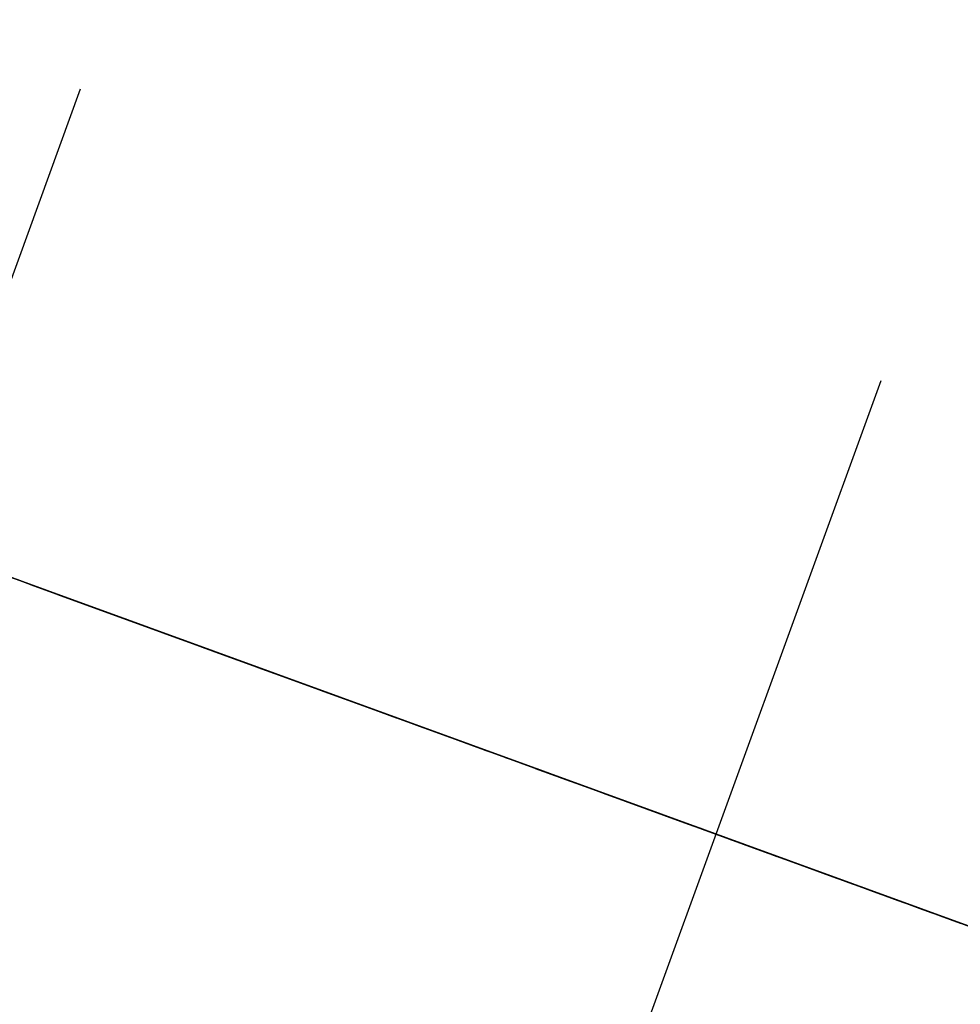
# Model space of a CAD drawing. Units: millimetres. Extents: x 3978 to 85105, y -10669 to 27646.
# Drawn here: x 4677 to 4761, y -10150 to -10062 of the extents above; entities that cross this region are included whole.
import ezdxf

# ---------------------------------------------------------------- set-up
doc = ezdxf.new("R2010")
doc.units = ezdxf.units.MM
for name, color, linetype in [('BELKI - WIEŃCE', 7, 'Continuous'), ('FUNDAMENTY', 7, 'Continuous'), ('IZOLACJE PRZECIWWODNE', 7, 'Continuous'), ('OPISY.wykonawczy', 7, 'Continuous'), ('Osie', 7, 'Continuous'), ('PPOŻ - OPISY', 7, 'Continuous'), ('STROPY', 7, 'Continuous'), ('STROPY.widoczne', 7, 'Continuous'), ('SUFITY PODWIESZANE', 7, 'Continuous'), ('TEREN', 7, 'Continuous'), ('TEREN - ZASYPY', 7, 'Continuous'), ('TEREN ISTNIEJĄCAY.linia przekroju', 7, 'Continuous'), ('WYMIARY.bud._wyk.', 7, 'Continuous'), ('ZNACZNIKI - PRZEKROJE.widoczne', 7, 'Continuous'), ('ŚCIANY KONSTRUKCYJNE.WEWN.', 7, 'Continuous'), ('ŚCIANY KONSTRUKCYJNE.ZEWN.', 7, 'Continuous')]:
    doc.layers.add(name, color=color, linetype=linetype)

msp = doc.modelspace()

# ---------------------------------------------------------------- hatches: boundary and pattern name
at = {"layer": 'OPISY.wykonawczy'}
for points in [[(4686.526, -10116.092), (4687.942, -10116.608), (4687.942, -10116.608), (4693.369, -10118.583)], [(4687.942, -10116.608), (4686.526, -10116.092), (4693.369, -10118.583)], [(4729.565, -10131.757), (4729.085, -10131.582), (4728.604, -10131.407)], [(4729.565, -10131.757), (4728.604, -10131.407), (4729.942, -10131.894)], [(4728.604, -10131.407), (4729.906, -10131.881), (4729.942, -10131.894)], [(4735.491, -10133.914), (4728.604, -10131.407), (4735.495, -10133.916)], [(4728.604, -10131.407), (4735.491, -10133.914), (4729.906, -10131.881)], [(4728.604, -10131.407), (4735.498, -10133.917), (4735.495, -10133.916)], [(4735.498, -10133.917), (4728.604, -10131.407), (4729.979, -10131.908)], [(4730.01, -10131.919), (4729.979, -10131.908), (4728.604, -10131.407)], [(4728.604, -10131.407), (4729.09, -10131.584), (4729.576, -10131.761)], [(4728.604, -10131.407), (4729.576, -10131.761), (4730.34, -10132.039)], [(4728.604, -10131.407), (4730.34, -10132.039), (4730.01, -10131.919)], [(4729.565, -10131.757), (4729.942, -10131.894), (4730.29, -10132.021)], [(4730.29, -10132.021), (4730.046, -10131.932), (4729.565, -10131.757)], [(4730.637, -10132.147), (4730.34, -10132.039), (4729.576, -10131.761)], [(4729.576, -10131.761), (4730.935, -10132.256), (4730.637, -10132.147)], [(4729.576, -10131.761), (4730.062, -10131.938), (4731.322, -10132.397)], [(4731.757, -10132.555), (4732.097, -10132.679), (4729.576, -10131.761), (4731.322, -10132.397)], [(4729.576, -10131.761), (4732.097, -10132.679), (4731.669, -10132.523)], [(4729.576, -10131.761), (4731.669, -10132.523), (4730.935, -10132.256)], [(4734.155, -10133.428), (4735.498, -10133.917), (4729.979, -10131.908)], [(4732.167, -10132.704), (4731.347, -10132.406), (4730.046, -10131.932)], [(4732.167, -10132.704), (4730.046, -10131.932), (4730.917, -10132.249)], [(4730.046, -10131.932), (4730.604, -10132.135), (4730.917, -10132.249)], [(4730.046, -10131.932), (4730.29, -10132.021), (4730.604, -10132.135)], [(4732.167, -10132.704), (4730.917, -10132.249), (4731.699, -10132.534)], [(4731.364, -10132.412), (4731.491, -10132.458), (4732.529, -10132.836)], [(4731.364, -10132.412), (4732.529, -10132.836), (4732.418, -10132.796)], [(4731.364, -10132.412), (4732.418, -10132.796), (4731.452, -10132.444)], [(4731.452, -10132.444), (4731.408, -10132.428), (4731.364, -10132.412)], [(4732.418, -10132.796), (4731.496, -10132.46), (4731.452, -10132.444)], [(4731.491, -10132.458), (4732.64, -10132.876), (4732.529, -10132.836)], [(4731.491, -10132.458), (4732.751, -10132.917), (4732.64, -10132.876)], [(4732.751, -10132.917), (4731.491, -10132.458), (4731.617, -10132.504)], [(4731.719, -10132.541), (4731.63, -10132.509), (4731.496, -10132.46)], [(4731.719, -10132.541), (4731.496, -10132.46), (4732.418, -10132.796)], [(4731.617, -10132.504), (4731.744, -10132.55), (4732.104, -10132.681)], [(4731.617, -10132.504), (4732.104, -10132.681), (4732.336, -10132.766)], [(4731.617, -10132.504), (4732.336, -10132.766), (4733.063, -10133.03)], [(4731.617, -10132.504), (4733.063, -10133.03), (4732.751, -10132.917)], [(4732.097, -10132.679), (4732.105, -10132.682), (4731.669, -10132.523)], [(4732.167, -10132.704), (4731.699, -10132.534), (4732.168, -10132.705)], [(4731.719, -10132.541), (4732.418, -10132.796), (4732.499, -10132.825)], [(4731.719, -10132.541), (4732.499, -10132.825), (4732.167, -10132.704)], [(4732.167, -10132.704), (4731.809, -10132.574), (4731.719, -10132.541)], [(4732.167, -10132.704), (4732.033, -10132.655), (4731.809, -10132.574)], [(4732.588, -10132.857), (4732.105, -10132.682), (4732.097, -10132.679)], [(4732.097, -10132.679), (4732.847, -10132.952), (4734.072, -10133.398)], [(4732.097, -10132.679), (4734.072, -10133.398), (4734.548, -10133.571)], [(4732.097, -10132.679), (4734.548, -10133.571), (4733.373, -10133.143)], [(4732.097, -10132.679), (4733.373, -10133.143), (4732.588, -10132.857)], [(4734.308, -10133.484), (4732.819, -10132.941), (4732.167, -10132.704)], [(4734.308, -10133.484), (4732.167, -10132.704), (4732.517, -10132.832)], [(4732.167, -10132.704), (4732.168, -10132.705), (4732.517, -10132.832)], [(4732.499, -10132.825), (4732.301, -10132.753), (4732.167, -10132.704)], [(4732.794, -10132.932), (4732.614, -10132.867), (4732.301, -10132.753)], [(4732.794, -10132.932), (4732.301, -10132.753), (4732.662, -10132.884)], [(4732.301, -10132.753), (4732.58, -10132.855), (4732.662, -10132.884)], [(4732.301, -10132.753), (4732.499, -10132.825), (4732.58, -10132.855)], [(4732.336, -10132.766), (4733.264, -10133.103), (4733.063, -10133.03)], [(4734.308, -10133.484), (4732.517, -10132.832), (4733.112, -10133.048)], [(4732.794, -10132.932), (4732.662, -10132.884), (4732.926, -10132.981)], [(4732.926, -10132.981), (4733.015, -10133.013), (4732.794, -10132.932)], [(4734.308, -10133.484), (4733.889, -10133.331), (4732.819, -10132.941)], [(4733.494, -10133.187), (4732.926, -10132.981), (4733.11, -10133.047)], [(4732.926, -10132.981), (4733.494, -10133.187), (4733.015, -10133.013)], [(4733.494, -10133.187), (4733.11, -10133.047), (4733.191, -10133.077)], [(4734.727, -10133.636), (4733.112, -10133.048), (4733.359, -10133.138)], [(4733.112, -10133.048), (4734.727, -10133.636), (4734.308, -10133.484)], [(4733.494, -10133.187), (4733.191, -10133.077), (4733.357, -10133.137)], [(4733.752, -10133.281), (4733.494, -10133.187), (4733.357, -10133.137)], [(4733.752, -10133.281), (4733.357, -10133.137), (4733.441, -10133.168)], [(4734.727, -10133.636), (4733.359, -10133.138), (4733.605, -10133.228)], [(4734.548, -10133.571), (4733.676, -10133.253), (4733.373, -10133.143)], [(4733.752, -10133.281), (4733.441, -10133.168), (4733.526, -10133.199)], [(4733.752, -10133.281), (4733.526, -10133.199), (4733.681, -10133.255)], [(4735.456, -10133.901), (4734.727, -10133.636), (4733.605, -10133.228)], [(4735.456, -10133.901), (4733.605, -10133.228), (4733.996, -10133.37)], [(4733.873, -10133.325), (4733.676, -10133.253), (4734.548, -10133.571)], [(4734.548, -10133.571), (4734.112, -10133.412), (4733.873, -10133.325)], [(4733.996, -10133.37), (4734.141, -10133.423), (4735.456, -10133.901)], [(4734.548, -10133.571), (4735.498, -10133.917), (4734.112, -10133.412)], [(4735.498, -10133.917), (4734.155, -10133.428), (4734.112, -10133.412)], [(4734.548, -10133.571), (4735.023, -10133.744), (4735.498, -10133.917)], [(4735.456, -10133.901), (4735.301, -10133.845), (4734.727, -10133.636)]]:
    msp.add_hatch(color=8, dxfattribs=at).paths.add_polyline_path(points)
at = {"layer": 'Osie'}
for points in [[(4733.967, -10133.36), (4741.117, -10135.962), (4728.507, -10131.372)], [(4728.507, -10131.372), (4729.736, -10131.819), (4733.967, -10133.36)], [(4728.507, -10131.372), (4728.609, -10131.409), (4729.224, -10131.633)], [(4728.507, -10131.372), (4729.224, -10131.633), (4729.736, -10131.819)], [(4732.58, -10132.854), (4732.528, -10132.836), (4728.939, -10131.529)], [(4728.939, -10131.529), (4729.099, -10131.588), (4730.103, -10131.953)], [(4728.939, -10131.529), (4730.103, -10131.953), (4732.963, -10132.994)], [(4728.939, -10131.529), (4732.963, -10132.994), (4732.58, -10132.854)], [(4729.736, -10131.819), (4730.248, -10132.006), (4732.271, -10132.742)], [(4729.736, -10131.819), (4732.271, -10132.742), (4734.108, -10133.411)], [(4729.736, -10131.819), (4734.108, -10133.411), (4733.967, -10133.36)], [(4730.103, -10131.953), (4733.295, -10133.115), (4732.963, -10132.994)], [(4733.295, -10133.115), (4730.103, -10131.953), (4733.627, -10133.236)], [(4733.627, -10133.236), (4730.103, -10131.953), (4730.947, -10132.26)], [(4733.902, -10133.336), (4733.902, -10133.336), (4730.947, -10132.26), (4731.792, -10132.568)], [(4730.947, -10132.26), (4733.902, -10133.336), (4734.521, -10133.561)], [(4730.947, -10132.26), (4734.521, -10133.561), (4733.627, -10133.236)], [(4734.93, -10133.71), (4734.703, -10133.627), (4732.271, -10132.742)], [(4732.271, -10132.742), (4733.782, -10133.292), (4736.011, -10134.103)], [(4734.93, -10133.71), (4732.271, -10132.742), (4736.011, -10134.103)], [(4732.271, -10132.742), (4734.476, -10133.545), (4734.108, -10133.411)], [(4732.271, -10132.742), (4734.703, -10133.627), (4734.476, -10133.545)], [(4736.864, -10134.414), (4736.011, -10134.103), (4733.782, -10133.292)], [(4736.864, -10134.414), (4733.782, -10133.292), (4734.999, -10133.735)], [(4733.902, -10133.336), (4735.082, -10133.765), (4734.521, -10133.561)], [(4733.902, -10133.336), (4735.651, -10133.972), (4735.082, -10133.765)], [(4735.651, -10133.972), (4733.902, -10133.336), (4735.169, -10133.797)], [(4737.717, -10134.724), (4736.864, -10134.414), (4734.999, -10133.735)], [(4734.999, -10133.735), (4736.491, -10134.278), (4739.223, -10135.273)], [(4734.999, -10133.735), (4739.223, -10135.273), (4738.897, -10135.154)], [(4734.999, -10133.735), (4738.897, -10135.154), (4737.717, -10134.724)], [(4735.169, -10133.797), (4736.557, -10134.302), (4738.738, -10135.096)], [(4735.169, -10133.797), (4738.738, -10135.096), (4736.541, -10134.296)], [(4735.169, -10133.797), (4736.541, -10134.296), (4735.651, -10133.972)], [(4739.223, -10135.273), (4736.491, -10134.278), (4736.766, -10134.378)], [(4738.738, -10135.096), (4736.864, -10134.414), (4736.541, -10134.296)], [(4739.223, -10135.273), (4736.766, -10134.378), (4737.137, -10134.513)], [(4738.738, -10135.096), (4737.186, -10134.531), (4736.864, -10134.414)], [(4737.137, -10134.513), (4737.137, -10134.513), (4740.663, -10135.797), (4739.223, -10135.273)], [(4740.663, -10135.797), (4737.137, -10134.513), (4737.509, -10134.649)], [(4739.531, -10135.385), (4737.509, -10134.649), (4737.186, -10134.531)], [(4737.186, -10134.531), (4738.738, -10135.096), (4739.531, -10135.385)], [(4739.531, -10135.385), (4740.324, -10135.673), (4737.509, -10134.649)], [(4737.509, -10134.649), (4740.324, -10135.673), (4741.117, -10135.962)], [(4737.509, -10134.649), (4741.117, -10135.962), (4740.89, -10135.879)], [(4737.509, -10134.649), (4740.89, -10135.879), (4740.663, -10135.797)], [(4740.663, -10135.797), (4739.716, -10135.452), (4739.223, -10135.273)], [(4740.663, -10135.797), (4740.436, -10135.714), (4739.716, -10135.452)], [(4744.294, -10137.118), (4743.617, -10136.872), (4747.526, -10138.294)], [(4744.294, -10137.118), (4747.526, -10138.294), (4746.938, -10138.081)]]:
    msp.add_hatch(color=8, dxfattribs=at).paths.add_polyline_path(points)
at = {"layer": 'WYMIARY.bud._wyk.'}
msp.add_hatch(color=8, dxfattribs=at).paths.add_polyline_path([(4705.924, -10123.153), (4705.924, -10123.153), (4693.708, -10118.707)])

# ---------------------------------------------------------------- linework, layer by layer
at = {"layer": 'BELKI - WIEŃCE', "color": 8}
for q in [(4655.567, -10104.824), (4655.568, -10104.824)]:
    msp.add_line((4679.06, -10113.375), q, dxfattribs=at)
at = {"layer": 'FUNDAMENTY', "color": 8}
for p, q in [((4704.901, -10122.78), (4629.726, -10095.419)), ((4704.901, -10122.78), (4679.06, -10113.375)), ((4681.409, -10114.23), (4681.409, -10114.23)), ((4681.409, -10114.23), (4681.409, -10114.23)), ((4690.806, -10117.65), (4690.806, -10117.65)), ((4690.806, -10117.65), (4690.806, -10117.65)), ((4704.901, -10122.78), (4704.901, -10122.78)), ((4704.901, -10122.78), (4704.901, -10122.78)), ((4728.394, -10131.331), (4704.901, -10122.78)), ((4728.394, -10131.331), (4728.394, -10131.331)), ((4730.574, -10132.125), (4733.092, -10133.041))]:
    msp.add_line(p, q, dxfattribs=at)
for points in [[(4733.092, -10133.041, 0), (4704.901, -10122.78, 0), (4629.726, -10095.419, 0), (4601.535, -10085.158, 0)], [(4730.574, -10132.125, 0), (4728.394, -10131.331, 0), (4704.901, -10122.78, 0), (4629.726, -10095.419, 0), (4606.234, -10086.868, 0), (4604.053, -10086.075, 0)], [(4702.552, -10121.925, 0), (4680, -10113.717, 0), (4679.06, -10113.375, 0)], [(4679.06, -10113.375, 0), (4679.06, -10113.375, 0), (4679.06, -10113.375, 0), (4679.06, -10113.375, 0)], [(4728.394, -10131.331, 0), (4704.901, -10122.78, 0), (4702.552, -10121.925, 0)], [(4704.901, -10122.78, 0), (4704.901, -10122.78, 0), (4704.901, -10122.78, 0), (4704.901, -10122.78, 0), (4704.901, -10122.78, 0)]]:
    msp.add_polyline3d(points, dxfattribs=at)
at = {"layer": 'IZOLACJE PRZECIWWODNE', "color": 8}
for p, q in [((4679.53, -10113.546), (4679.53, -10113.546)), ((4679.53, -10113.546), (4679.53, -10113.546)), ((4680.939, -10114.059), (4680.939, -10114.059)), ((4680.939, -10114.059), (4680.939, -10114.059)), ((4680.939, -10114.059), (4680.939, -10114.059)), ((4680.939, -10114.059), (4680.939, -10114.059)), ((4680.939, -10114.059), (4680.939, -10114.059)), ((4680.939, -10114.059), (4680.939, -10114.059)), ((4680.939, -10114.059), (4680.939, -10114.059)), ((4680.939, -10114.059), (4680.939, -10114.059)), ((4680.939, -10114.059), (4680.939, -10114.059)), ((4680.939, -10114.059), (4680.939, -10114.059)), ((4680.939, -10114.059), (4680.939, -10114.059)), ((4680.939, -10114.059), (4680.939, -10114.059)), ((4680.939, -10114.059), (4680.939, -10114.059)), ((4681.879, -10114.401), (4681.879, -10114.401)), ((4681.879, -10114.401), (4681.879, -10114.401)), ((4681.879, -10114.401), (4681.879, -10114.401)), ((4681.879, -10114.401), (4681.879, -10114.401)), ((4681.879, -10114.401), (4681.879, -10114.401)), ((4690.336, -10117.479), (4690.336, -10117.479)), ((4690.336, -10117.479), (4690.336, -10117.479)), ((4691.276, -10117.821), (4691.276, -10117.821)), ((4691.276, -10117.821), (4691.276, -10117.821)), ((4691.746, -10117.992), (4691.746, -10117.992)), ((4691.746, -10117.992), (4691.746, -10117.992)), ((4694.095, -10118.847), (4694.095, -10118.847)), ((4694.095, -10118.847), (4694.095, -10118.847)), ((4702.082, -10121.754), (4702.082, -10121.754)), ((4702.082, -10121.754), (4702.082, -10121.754)), ((4703.492, -10122.267), (4703.492, -10122.267)), ((4703.492, -10122.267), (4703.492, -10122.267)), ((4703.962, -10122.438), (4703.962, -10122.438)), ((4703.962, -10122.438), (4703.962, -10122.438)), ((4706.311, -10123.293), (4706.311, -10123.293)), ((4706.311, -10123.293), (4706.311, -10123.293)), ((4706.781, -10123.464), (4706.781, -10123.464)), ((4706.781, -10123.464), (4706.781, -10123.464)), ((4706.781, -10123.464), (4706.781, -10123.464)), ((4706.781, -10123.464), (4706.781, -10123.464)), ((4706.781, -10123.464), (4706.781, -10123.464)), ((4706.781, -10123.464), (4706.781, -10123.464)), ((4706.781, -10123.464), (4706.781, -10123.464)), ((4706.781, -10123.464), (4706.781, -10123.464)), ((4706.781, -10123.464), (4706.781, -10123.464)), ((4715.708, -10126.714), (4715.708, -10126.714)), ((4715.708, -10126.714), (4715.708, -10126.714)), ((4716.178, -10126.885), (4716.178, -10126.885)), ((4716.178, -10126.885), (4716.178, -10126.885)), ((4718.527, -10127.74), (4718.527, -10127.74)), ((4718.527, -10127.74), (4718.527, -10127.74)), ((4727.924, -10131.16), (4727.924, -10131.16)), ((4727.924, -10131.16), (4727.924, -10131.16)), ((4728.394, -10131.331), (4728.394, -10131.331)), ((4728.394, -10131.331), (4728.394, -10131.331)), ((4730.743, -10132.186), (4730.743, -10132.186)), ((4730.743, -10132.186), (4730.743, -10132.186)), ((4734, -10133.371), (4734, -10133.371)), ((4740.14, -10135.606), (4740.14, -10135.606)), ((4740.14, -10135.606), (4740.14, -10135.606)), ((4742.959, -10136.632), (4742.959, -10136.632)), ((4742.959, -10136.632), (4742.959, -10136.632)), ((4752.356, -10140.052), (4752.356, -10140.052)), ((4752.356, -10140.052), (4752.356, -10140.052)), ((4755.175, -10141.079), (4755.175, -10141.079)), ((4755.175, -10141.079), (4755.175, -10141.079))]:
    msp.add_line(p, q, dxfattribs=at)
at = {"layer": 'OPISY.wykonawczy', "color": 8}
for p, q in [((4681.707, -10114.338), (4676.792, -10112.55)), ((4682.311, -10114.558), (4676.792, -10112.55)), ((4680.908, -10114.048), (4680.908, -10114.048)), ((4681.707, -10114.338), (4682.311, -10114.558)), ((4684.3, -10115.282), (4684.3, -10115.282)), ((4694.483, -10118.988), (4694.483, -10118.988)), ((4697.874, -10120.223), (4701.266, -10121.457)), ((4699.643, -10120.867), (4699.643, -10120.867)), ((4704.819, -10122.751), (4708.211, -10123.985)), ((4711.926, -10125.337), (4714.994, -10126.454)), ((4712.772, -10125.645), (4719.717, -10128.173)), ((4719.717, -10128.173), (4712.772, -10125.645)), ((4718.378, -10127.686), (4718.378, -10127.686)), ((4719.678, -10128.159), (4719.678, -10128.159)), ((4724.685, -10129.981), (4719.678, -10128.159)), ((4721.616, -10128.864), (4725.17, -10130.157)), ((4722.624, -10129.231), (4722.624, -10129.231)), ((4727.746, -10131.095), (4727.746, -10131.095)), ((4740.021, -10135.563), (4740.021, -10135.563)), ((4745.789, -10137.662), (4745.789, -10137.662)), ((4751.938, -10139.9), (4751.938, -10139.9)), ((4752.18, -10139.989), (4761.063, -10143.222)), ((4756.895, -10141.705), (4759.318, -10142.586)), ((4758.709, -10142.365), (4758.709, -10142.365)), ((4758.756, -10142.382), (4760.532, -10143.028)), ((4761.74, -10143.468), (4759.318, -10142.586)), ((4762.471, -10143.734), (4760.532, -10143.028))]:
    msp.add_line(p, q, dxfattribs=at)
for points in [[(4679.552, -10113.554, 0), (4675.671, -10112.141, 0), (4671.59, -10110.656, 0), (4667.2, -10109.058, 0), (4662.397, -10107.31, 0), (4657.071, -10105.372, 0), (4654.18, -10104.319, 0), (4651.118, -10103.205, 0), (4647.872, -10102.023, 0), (4644.429, -10100.77, 0), (4636.899, -10098.029, 0)], [(4680.908, -10114.048, 0), (4679.939, -10113.695, 0), (4678.809, -10113.283, 0), (4677.355, -10112.754, 0), (4676.386, -10112.402, 0), (4675.094, -10111.931, 0), (4674.932, -10111.873, 0), (4674.932, -10111.873, 0), (4675.094, -10111.931, 0), (4676.386, -10112.402, 0), (4677.355, -10112.754, 0), (4678.809, -10113.283, 0), (4679.939, -10113.695, 0), (4680.908, -10114.048, 0)], [(4684.3, -10115.282, 0), (4684.946, -10115.517, 0), (4686.238, -10115.988, 0), (4687.53, -10116.458, 0), (4688.822, -10116.928, 0), (4689.63, -10117.222, 0), (4690.276, -10117.457, 0), (4690.276, -10117.457, 0), (4689.63, -10117.222, 0), (4688.822, -10116.928, 0), (4687.53, -10116.458, 0), (4686.238, -10115.988, 0), (4684.946, -10115.517, 0), (4684.3, -10115.282, 0)], [(4694.483, -10118.988, 0), (4693.514, -10118.636, 0), (4692.383, -10118.224, 0), (4690.93, -10117.695, 0), (4689.96, -10117.342, 0), (4688.668, -10116.872, 0), (4688.507, -10116.813, 0), (4688.507, -10116.813, 0), (4688.668, -10116.872, 0), (4689.96, -10117.342, 0), (4690.93, -10117.695, 0), (4692.383, -10118.224, 0), (4693.514, -10118.636, 0), (4694.483, -10118.988, 0)], [(4699.643, -10120.867, 0), (4698.674, -10120.514, 0), (4697.544, -10120.102, 0), (4696.09, -10119.573, 0), (4695.121, -10119.221, 0), (4693.829, -10118.75, 0), (4693.667, -10118.692, 0), (4693.667, -10118.692, 0), (4693.829, -10118.75, 0), (4695.121, -10119.221, 0), (4696.09, -10119.573, 0), (4697.544, -10120.102, 0), (4698.674, -10120.514, 0), (4699.643, -10120.867, 0)], [(4699.328, -10120.752, 0), (4699.328, -10120.752, 0), (4699.813, -10120.928, 0), (4700.782, -10121.281, 0), (4701.751, -10121.634, 0)], [(4706.02, -10123.187, 0), (4704.404, -10122.6, 0), (4703.435, -10122.247, 0), (4703.274, -10122.188, 0), (4703.274, -10122.188, 0), (4703.435, -10122.247, 0), (4704.404, -10122.6, 0), (4706.02, -10123.187, 0), (4707.312, -10123.658, 0), (4708.604, -10124.128, 0), (4709.896, -10124.598, 0), (4710.219, -10124.716, 0), (4710.219, -10124.716, 0), (4709.896, -10124.598, 0), (4708.604, -10124.128, 0), (4707.312, -10123.658, 0), (4706.02, -10123.187, 0)], [(4706.273, -10123.28, 0), (4706.273, -10123.28, 0), (4706.757, -10123.456, 0), (4707.727, -10123.809, 0), (4708.696, -10124.161, 0)], [(4718.225, -10127.63, 0), (4714.994, -10126.454, 0), (4714.187, -10126.16, 0), (4713.218, -10125.807, 0), (4711.926, -10125.337, 0), (4711.764, -10125.278, 0)], [(4718.378, -10127.686, 0), (4717.409, -10127.333, 0), (4716.279, -10126.921, 0), (4714.825, -10126.392, 0), (4713.856, -10126.04, 0), (4712.564, -10125.569, 0), (4712.403, -10125.511, 0), (4712.403, -10125.511, 0), (4712.564, -10125.569, 0), (4713.856, -10126.04, 0), (4714.825, -10126.392, 0), (4716.279, -10126.921, 0), (4717.409, -10127.333, 0), (4718.378, -10127.686, 0)], [(4714.095, -10126.127, 0), (4713.287, -10125.833, 0), (4713.126, -10125.774, 0), (4713.287, -10125.833, 0), (4714.095, -10126.127, 0), (4714.095, -10126.127, 0), (4713.287, -10125.833, 0), (4713.126, -10125.774, 0)], [(4720.717, -10128.537, 0), (4719.102, -10127.949, 0), (4718.133, -10127.596, 0), (4717.971, -10127.537, 0), (4717.971, -10127.537, 0), (4718.133, -10127.596, 0), (4719.102, -10127.949, 0), (4720.717, -10128.537, 0), (4722.009, -10129.007, 0), (4723.301, -10129.477, 0), (4724.593, -10129.948, 0), (4724.916, -10130.065, 0), (4724.916, -10130.065, 0), (4724.593, -10129.948, 0), (4723.301, -10129.477, 0), (4722.009, -10129.007, 0), (4720.717, -10128.537, 0)], [(4727.746, -10131.095, 0), (4726.777, -10130.742, 0), (4725.646, -10130.331, 0), (4724.193, -10129.802, 0), (4723.224, -10129.449, 0), (4721.932, -10128.979, 0), (4721.77, -10128.92, 0), (4721.77, -10128.92, 0), (4721.932, -10128.979, 0), (4723.224, -10129.449, 0), (4724.193, -10129.802, 0), (4725.646, -10130.331, 0), (4726.777, -10130.742, 0), (4727.746, -10131.095, 0)], [(4722.624, -10129.231, 0), (4726.985, -10130.818, 0), (4728.277, -10131.288, 0), (4728.923, -10131.524, 0), (4729.569, -10131.759, 0), (4729.569, -10131.759, 0), (4728.923, -10131.524, 0), (4728.277, -10131.288, 0), (4726.985, -10130.818, 0), (4722.624, -10129.231, 0)], [(4728.631, -10131.417, 0), (4734.445, -10133.534, 0), (4731.215, -10132.358, 0), (4732.83, -10132.946, 0), (4733.638, -10133.24, 0), (4734.445, -10133.534, 0), (4734.768, -10133.651, 0), (4734.768, -10133.651, 0), (4734.445, -10133.534, 0), (4733.153, -10133.063, 0), (4731.861, -10132.593, 0), (4730.246, -10132.005, 0), (4728.631, -10131.417, 0), (4727.985, -10131.182, 0), (4727.823, -10131.123, 0)], [(4737.114, -10134.505, 0), (4736.145, -10134.152, 0), (4735.014, -10133.74, 0), (4733.56, -10133.211, 0), (4732.591, -10132.859, 0), (4731.299, -10132.388, 0), (4731.138, -10132.33, 0), (4731.138, -10132.33, 0), (4731.299, -10132.388, 0), (4732.591, -10132.859, 0), (4733.56, -10133.211, 0), (4735.014, -10133.74, 0), (4736.145, -10134.152, 0), (4737.114, -10134.505, 0)], [(4739.906, -10135.521, 0), (4738.613, -10135.051, 0), (4737.321, -10134.58, 0), (4735.383, -10133.875, 0), (4733.607, -10133.228, 0), (4732.961, -10132.993, 0), (4732.961, -10132.993, 0), (4733.122, -10133.052, 0), (4733.607, -10133.228, 0), (4734.737, -10133.64, 0), (4737.806, -10134.757, 0), (4738.613, -10135.051, 0), (4739.26, -10135.286, 0), (4739.906, -10135.521, 0), (4739.906, -10135.521, 0), (4738.613, -10135.051, 0), (4737.321, -10134.58, 0), (4735.383, -10133.875, 0), (4733.607, -10133.228, 0), (4732.961, -10132.993, 0)], [(4743.328, -10136.767, 0), (4742.844, -10136.59, 0), (4741.552, -10136.12, 0), (4740.421, -10135.709, 0), (4738.806, -10135.121, 0), (4737.837, -10134.768, 0), (4737.675, -10134.709, 0), (4737.675, -10134.709, 0), (4737.837, -10134.768, 0), (4738.806, -10135.121, 0), (4740.421, -10135.709, 0), (4741.067, -10135.944, 0), (4742.521, -10136.473, 0), (4743.328, -10136.767, 0), (4744.136, -10137.061, 0), (4744.136, -10137.061, 0), (4743.328, -10136.767, 0), (4742.521, -10136.473, 0), (4741.067, -10135.944, 0), (4740.421, -10135.709, 0), (4738.806, -10135.121, 0), (4737.837, -10134.768, 0), (4737.675, -10134.709, 0)], [(4740.021, -10135.563, 0), (4741.474, -10136.092, 0), (4742.443, -10136.445, 0), (4743.897, -10136.974, 0), (4745.028, -10137.385, 0), (4745.512, -10137.562, 0), (4745.512, -10137.562, 0)], [(4745.466, -10137.545, 0), (4745.789, -10137.662, 0), (4746.435, -10137.897, 0)], [(4751.811, -10139.854, 0), (4750.842, -10139.501, 0), (4749.55, -10139.031, 0), (4749.388, -10138.972, 0), (4749.388, -10138.972, 0), (4749.55, -10139.031, 0), (4750.842, -10139.501, 0), (4751.811, -10139.854, 0), (4753.265, -10140.383, 0), (4754.395, -10140.795, 0), (4755.203, -10141.089, 0), (4755.849, -10141.324, 0), (4755.849, -10141.324, 0), (4755.203, -10141.089, 0), (4754.395, -10140.795, 0), (4753.265, -10140.383, 0), (4751.811, -10139.854, 0)], [(4751.938, -10139.9, 0), (4752.584, -10140.136, 0), (4753.876, -10140.606, 0), (4755.169, -10141.076, 0), (4756.461, -10141.546, 0), (4757.268, -10141.84, 0), (4757.914, -10142.076, 0), (4757.914, -10142.076, 0), (4757.268, -10141.84, 0), (4756.461, -10141.546, 0), (4755.169, -10141.076, 0), (4753.876, -10140.606, 0), (4752.584, -10140.136, 0), (4751.938, -10139.9, 0)], [(4758.709, -10142.365, 0), (4759.355, -10142.6, 0), (4760.647, -10143.07, 0), (4761.94, -10143.541, 0), (4763.232, -10144.011, 0), (4764.039, -10144.305, 0), (4764.685, -10144.54, 0), (4764.685, -10144.54, 0), (4764.039, -10144.305, 0), (4763.232, -10144.011, 0), (4761.94, -10143.541, 0), (4760.647, -10143.07, 0), (4759.355, -10142.6, 0), (4758.709, -10142.365, 0)]]:
    msp.add_polyline3d(points, dxfattribs=at)
at = {"layer": 'Osie', "color": 8}
for p, q in [((4682.03, -10068.667), (4621.701, -10234.418)), ((4753.447, -10094.661), (4693.118, -10260.412)), ((4738.73, -10135.093), (4738.73, -10135.093)), ((4738.73, -10135.093), (4738.73, -10135.093)), ((4738.73, -10135.093), (4738.73, -10135.093)), ((4738.73, -10135.093), (4738.73, -10135.093)), ((4738.73, -10135.093), (4738.73, -10135.093)), ((4738.73, -10135.093), (4738.73, -10135.093)), ((4738.73, -10135.093), (4738.73, -10135.093)), ((4738.73, -10135.093), (4738.73, -10135.093)), ((4738.73, -10135.093), (4738.73, -10135.093)), ((4738.73, -10135.093), (4738.73, -10135.093)), ((4738.73, -10135.093), (4738.73, -10135.093))]:
    msp.add_line(p, q, dxfattribs=at)
for points in [[(4686.108, -10115.94, 0), (4685.746, -10115.809, 0), (4684.677, -10115.419, 0), (4682.94, -10114.787, 0), (4680.603, -10113.937, 0), (4677.755, -10112.9, 0), (4674.506, -10111.717, 0)], [(4674.506, -10111.717, 0), (4677.755, -10112.9, 0), (4680.603, -10113.937, 0), (4682.94, -10114.787, 0), (4684.677, -10115.419, 0), (4685.746, -10115.809, 0), (4686.108, -10115.94, 0)], [(4757.524, -10141.934, 0), (4757.163, -10141.802, 0), (4756.094, -10141.413, 0), (4754.357, -10140.781, 0), (4752.02, -10139.93, 0), (4749.172, -10138.894, 0), (4745.923, -10137.711, 0), (4742.397, -10136.428, 0), (4738.73, -10135.093, 0), (4735.064, -10133.759, 0), (4731.538, -10132.475, 0), (4728.289, -10131.293, 0), (4725.441, -10130.256, 0), (4723.104, -10129.406, 0), (4721.367, -10128.773, 0), (4720.298, -10128.384, 0), (4719.937, -10128.253, 0), (4720.298, -10128.384, 0), (4721.367, -10128.773, 0), (4723.104, -10129.406, 0), (4725.441, -10130.256, 0), (4728.289, -10131.293, 0), (4731.538, -10132.475, 0), (4735.064, -10133.759, 0), (4738.73, -10135.093, 0), (4742.397, -10136.428, 0), (4745.923, -10137.711, 0), (4749.172, -10138.894, 0), (4752.02, -10139.93, 0), (4754.357, -10140.781, 0), (4756.094, -10141.413, 0), (4757.163, -10141.802, 0), (4757.524, -10141.934, 0)]]:
    msp.add_polyline3d(points, dxfattribs=at)
at = {"layer": 'PPOŻ - OPISY', "color": 8}
for p, q in [((4682.467, -10114.615), (4695.901, -10119.505)), ((4682.467, -10114.615), (4695.901, -10119.505)), ((4682.467, -10114.615), (4682.467, -10114.615)), ((4682.467, -10114.615), (4695.901, -10119.505)), ((4682.467, -10114.615), (4695.901, -10119.505)), ((4682.467, -10114.615), (4695.901, -10119.505)), ((4682.467, -10114.615), (4682.467, -10114.615)), ((4682.467, -10114.615), (4695.901, -10119.505)), ((4688.853, -10116.939), (4695.901, -10119.505)), ((4688.853, -10116.939), (4688.853, -10116.939)), ((4688.853, -10116.939), (4695.901, -10119.505)), ((4688.853, -10116.939), (4688.853, -10116.939)), ((4695.901, -10119.505), (4695.901, -10119.505)), ((4695.901, -10119.505), (4695.901, -10119.505))]:
    msp.add_line(p, q, dxfattribs=at)
for points in [[(4682.467, -10114.615, 0), (4682.467, -10114.615, 0), (4683.127, -10114.855, 0), (4683.788, -10115.096, 0), (4684.889, -10115.497, 0), (4686.211, -10115.978, 0), (4687.532, -10116.459, 0), (4688.193, -10116.699, 0), (4688.853, -10116.939, 0), (4688.853, -10116.939, 0)], [(4684.449, -10115.336, 0), (4683.127, -10114.855, 0), (4682.467, -10114.615, 0), (4682.467, -10114.615, 0), (4683.127, -10114.855, 0), (4684.889, -10115.497, 0), (4688.193, -10116.699, 0), (4691.496, -10117.901, 0), (4694.139, -10118.863, 0), (4695.461, -10119.344, 0), (4695.901, -10119.505, 0), (4695.901, -10119.505, 0), (4695.461, -10119.344, 0), (4694.139, -10118.863, 0), (4692.157, -10118.142, 0), (4691.496, -10117.901, 0), (4689.514, -10117.18, 0), (4688.193, -10116.699, 0), (4687.532, -10116.459, 0), (4687.532, -10116.459, 0), (4688.193, -10116.699, 0), (4689.514, -10117.18, 0), (4691.496, -10117.901, 0)], [(4682.467, -10114.615, 0), (4683.127, -10114.855, 0), (4684.889, -10115.497, 0), (4688.193, -10116.699, 0), (4690.175, -10117.42, 0), (4693.479, -10118.623, 0), (4695.461, -10119.344, 0), (4695.901, -10119.505, 0), (4695.901, -10119.505, 0), (4695.461, -10119.344, 0), (4693.479, -10118.623, 0), (4690.175, -10117.42, 0), (4688.193, -10116.699, 0), (4684.889, -10115.497, 0), (4683.127, -10114.855, 0), (4682.467, -10114.615, 0), (4682.467, -10114.615, 0)], [(4682.467, -10114.615, 0), (4682.467, -10114.615, 0), (4683.127, -10114.855, 0), (4683.788, -10115.096, 0), (4684.889, -10115.497, 0), (4686.211, -10115.978, 0), (4687.532, -10116.459, 0), (4688.193, -10116.699, 0), (4688.853, -10116.939, 0), (4688.853, -10116.939, 0)], [(4684.449, -10115.336, 0), (4683.127, -10114.855, 0), (4682.467, -10114.615, 0), (4682.467, -10114.615, 0), (4683.127, -10114.855, 0), (4684.889, -10115.497, 0), (4688.193, -10116.699, 0), (4691.496, -10117.901, 0), (4694.139, -10118.863, 0), (4695.461, -10119.344, 0), (4695.901, -10119.505, 0), (4695.901, -10119.505, 0), (4695.461, -10119.344, 0), (4694.139, -10118.863, 0), (4692.157, -10118.142, 0), (4691.496, -10117.901, 0), (4689.514, -10117.18, 0), (4688.193, -10116.699, 0), (4687.532, -10116.459, 0), (4687.532, -10116.459, 0), (4688.193, -10116.699, 0), (4689.514, -10117.18, 0), (4691.496, -10117.901, 0)], [(4682.467, -10114.615, 0), (4683.127, -10114.855, 0), (4684.889, -10115.497, 0), (4688.193, -10116.699, 0), (4690.175, -10117.42, 0), (4693.479, -10118.623, 0), (4695.461, -10119.344, 0), (4695.901, -10119.505, 0), (4695.901, -10119.505, 0), (4695.461, -10119.344, 0), (4693.479, -10118.623, 0), (4690.175, -10117.42, 0), (4688.193, -10116.699, 0), (4684.889, -10115.497, 0), (4683.127, -10114.855, 0), (4682.467, -10114.615, 0), (4682.467, -10114.615, 0)]]:
    msp.add_polyline3d(points, dxfattribs=at)
at = {"layer": 'STROPY', "color": 8}
for p, q in [((4917.178, -10200.043), (4275.556, -9966.511)), ((4917.178, -10200.043), (4275.556, -9966.511)), ((4934.656, -10206.404), (4658.763, -10105.987)), ((4910.224, -10197.512), (4659.702, -10106.329)), ((4680, -10113.717), (4679.06, -10113.375)), ((4911.164, -10197.854), (4679.06, -10113.375)), ((4679.06, -10113.375), (4679.06, -10113.375)), ((4911.164, -10197.854), (4679.06, -10113.375)), ((4680, -10113.717), (4679.06, -10113.375)), ((4680, -10113.717), (4679.06, -10113.375)), ((4911.164, -10197.854), (4679.06, -10113.375)), ((4911.164, -10197.854), (4679.06, -10113.375)), ((4679.06, -10113.375), (4679.06, -10113.375)), ((4910.224, -10197.512), (4680, -10113.717)), ((4911.164, -10197.854), (4680, -10113.717)), ((4680, -10113.717), (4910.224, -10197.512)), ((4680, -10113.717), (4680, -10113.717)), ((4691.746, -10117.992), (4691.746, -10117.992)), ((4691.746, -10117.992), (4691.746, -10117.992)), ((4691.746, -10117.992), (4691.746, -10117.992)), ((4691.746, -10117.992), (4691.746, -10117.992)), ((4701.143, -10121.412), (4701.143, -10121.412)), ((4701.143, -10121.412), (4701.143, -10121.412)), ((4701.143, -10121.412), (4701.143, -10121.412)), ((4701.143, -10121.412), (4701.143, -10121.412)), ((4887.672, -10189.303), (4702.552, -10121.925)), ((4710.54, -10124.833), (4710.54, -10124.833)), ((4710.54, -10124.833), (4710.54, -10124.833)), ((4710.54, -10124.833), (4710.54, -10124.833)), ((4710.54, -10124.833), (4710.54, -10124.833)), ((4719.937, -10128.253), (4719.937, -10128.253)), ((4719.937, -10128.253), (4719.937, -10128.253)), ((4719.937, -10128.253), (4719.937, -10128.253)), ((4719.937, -10128.253), (4719.937, -10128.253)), ((4729.333, -10131.673), (4729.333, -10131.673)), ((4729.333, -10131.673), (4729.333, -10131.673)), ((4729.333, -10131.673), (4729.333, -10131.673)), ((4729.333, -10131.673), (4729.333, -10131.673)), ((4738.73, -10135.093), (4738.73, -10135.093)), ((4738.73, -10135.093), (4738.73, -10135.093)), ((4738.73, -10135.093), (4738.73, -10135.093)), ((4738.73, -10135.093), (4738.73, -10135.093)), ((4748.127, -10138.513), (4748.127, -10138.513)), ((4748.127, -10138.513), (4748.127, -10138.513)), ((4748.127, -10138.513), (4748.127, -10138.513)), ((4748.127, -10138.513), (4748.127, -10138.513)), ((4757.524, -10141.934), (4757.524, -10141.934)), ((4757.524, -10141.934), (4757.524, -10141.934)), ((4757.524, -10141.934), (4757.524, -10141.934)), ((4757.524, -10141.934), (4757.524, -10141.934))]:
    msp.add_line(p, q, dxfattribs=at)
for points in [[(4917.178, -10200.043, 0), (4911.164, -10197.854, 0), (4679.06, -10113.375, 0), (4655.568, -10104.824, 0), (4281.57, -9968.7, 0), (4275.556, -9966.511, 0)], [(4911.164, -10197.854, 0), (4887.672, -10189.303, 0), (4702.552, -10121.925, 0), (4680, -10113.717, 0)]]:
    msp.add_polyline3d(points, dxfattribs=at)
at = {"layer": 'STROPY.widoczne', "color": 8}
for p, q in [((4917.178, -10200.043), (4275.556, -9966.511)), ((4917.178, -10200.043), (4275.556, -9966.511)), ((4680, -10113.717), (4910.224, -10197.512)), ((4680, -10113.717), (4910.224, -10197.512))]:
    msp.add_line(p, q, dxfattribs=at)
at = {"layer": 'SUFITY PODWIESZANE', "color": 8}
for p, q in [((4707.251, -10123.636), (4679.06, -10113.375)), ((4707.251, -10123.636), (4679.06, -10113.375)), ((4707.251, -10123.636), (4679.06, -10113.375)), ((4682.349, -10114.572), (4682.349, -10114.572)), ((4907.875, -10196.657), (4682.349, -10114.572)), ((4907.875, -10196.657), (4682.349, -10114.572)), ((4907.875, -10196.657), (4682.349, -10114.572)), ((4882.973, -10187.593), (4707.251, -10123.636)), ((4882.973, -10187.593), (4707.251, -10123.636)), ((4882.973, -10187.593), (4707.251, -10123.636))]:
    msp.add_line(p, q, dxfattribs=at)
at = {"layer": 'TEREN', "color": 8}
for p, q in [((5131.756, -10278.143), (4024.452, -9875.117)), ((4737.791, -10134.751), (4596.837, -10083.448))]:
    msp.add_line(p, q, dxfattribs=at)
at = {"layer": 'TEREN - ZASYPY', "color": 8}
msp.add_line((4766.817, -10145.316), (4737.791, -10134.751), dxfattribs=at)
msp.add_polyline3d([(4728.394, -10131.331, 0), (4728.394, -10131.331, 0), (4728.394, -10131.331, 0), (4728.394, -10131.331, 0)], dxfattribs=at)
at = {"layer": 'TEREN ISTNIEJĄCAY.linia przekroju', "color": 8}
msp.add_polyline3d([(5131.756, -10278.143, 0), (5041.434, -10245.268, 0), (4994.778, -10228.287, 0), (4971.175, -10219.696, 0), (4947.508, -10211.082, 0), (4917.708, -10200.236, 0), (4274.611, -9966.167, 0), (4190.42, -9935.524, 0)], dxfattribs=at)
at = {"layer": 'WYMIARY.bud._wyk.', "color": 8}
for p, q in [((4705.924, -10123.153), (4693.708, -10118.707)), ((4693.708, -10118.707), (4705.924, -10123.153)), ((4705.924, -10123.153), (4693.708, -10118.707)), ((4693.708, -10118.707), (4705.924, -10123.153)), ((4705.924, -10123.153), (4693.708, -10118.707)), ((4693.708, -10118.707), (4705.924, -10123.153)), ((4705.924, -10123.153), (4693.708, -10118.707)), ((4693.708, -10118.707), (4705.924, -10123.153)), ((4705.924, -10123.153), (4693.708, -10118.707)), ((4693.708, -10118.707), (4705.924, -10123.153)), ((4705.924, -10123.153), (4693.708, -10118.707)), ((4693.708, -10118.707), (4705.924, -10123.153)), ((4705.924, -10123.153), (4693.708, -10118.707)), ((4693.708, -10118.707), (4705.924, -10123.153)), ((4705.924, -10123.153), (4696.762, -10119.818)), ((4705.924, -10123.153), (4696.762, -10119.818)), ((4705.924, -10123.153), (4696.762, -10119.818)), ((4705.924, -10123.153), (4696.762, -10119.818)), ((4705.924, -10123.153), (4696.762, -10119.818)), ((4705.924, -10123.153), (4696.762, -10119.818)), ((4705.924, -10123.153), (4696.762, -10119.818)), ((4705.924, -10123.153), (4715.086, -10126.487)), ((4705.924, -10123.153), (4705.924, -10123.153)), ((4705.924, -10123.153), (4749.045, -10138.848)), ((4705.924, -10123.153), (4715.086, -10126.487)), ((4705.924, -10123.153), (4705.924, -10123.153)), ((4705.924, -10123.153), (4753.158, -10140.344)), ((4705.924, -10123.153), (4715.086, -10126.487)), ((4705.924, -10123.153), (4705.924, -10123.153)), ((4705.924, -10123.153), (4753.158, -10140.344)), ((4705.924, -10123.153), (4715.086, -10126.487)), ((4705.924, -10123.153), (4705.924, -10123.153)), ((4705.924, -10123.153), (4753.158, -10140.344)), ((4705.924, -10123.153), (4715.086, -10126.487)), ((4705.924, -10123.153), (4705.924, -10123.153)), ((4705.924, -10123.153), (4753.158, -10140.344)), ((4705.924, -10123.153), (4715.086, -10126.487)), ((4705.924, -10123.153), (4705.924, -10123.153)), ((4705.924, -10123.153), (4753.158, -10140.344)), ((4705.924, -10123.153), (4715.086, -10126.487)), ((4705.924, -10123.153), (4705.924, -10123.153)), ((4705.924, -10123.153), (4753.158, -10140.344)), ((4709.894, -10124.598), (4709.894, -10124.598)), ((4709.894, -10124.598), (4709.894, -10124.598)), ((4709.894, -10124.598), (4709.894, -10124.598)), ((4709.894, -10124.598), (4709.894, -10124.598)), ((4709.894, -10124.598), (4709.894, -10124.598)), ((4709.894, -10124.598), (4709.894, -10124.598)), ((4709.894, -10124.598), (4709.894, -10124.598)), ((4709.894, -10124.598), (4709.894, -10124.598)), ((4709.894, -10124.598), (4709.894, -10124.598)), ((4709.894, -10124.598), (4709.894, -10124.598)), ((4709.894, -10124.598), (4709.894, -10124.598)), ((4709.894, -10124.598), (4709.894, -10124.598)), ((4709.894, -10124.598), (4709.894, -10124.598)), ((4709.894, -10124.598), (4709.894, -10124.598)), ((4709.894, -10124.598), (4709.894, -10124.598)), ((4709.894, -10124.598), (4709.894, -10124.598)), ((4709.894, -10124.598), (4709.894, -10124.598)), ((4709.894, -10124.598), (4709.894, -10124.598)), ((4709.894, -10124.598), (4709.894, -10124.598)), ((4709.894, -10124.598), (4709.894, -10124.598)), ((4709.894, -10124.598), (4709.894, -10124.598)), ((4712.032, -10125.376), (4724.146, -10129.785)), ((4712.032, -10125.376), (4724.146, -10129.785)), ((4712.032, -10125.376), (4724.146, -10129.785)), ((4712.032, -10125.376), (4724.146, -10129.785)), ((4712.032, -10125.376), (4724.146, -10129.785)), ((4712.032, -10125.376), (4724.146, -10129.785)), ((4712.032, -10125.376), (4724.146, -10129.785)), ((4717.759, -10127.46), (4717.759, -10127.46)), ((4717.759, -10127.46), (4717.759, -10127.46)), ((4717.759, -10127.46), (4717.759, -10127.46)), ((4717.759, -10127.46), (4717.759, -10127.46)), ((4717.759, -10127.46), (4717.759, -10127.46)), ((4717.759, -10127.46), (4717.759, -10127.46)), ((4751.183, -10139.626), (4751.183, -10139.626)), ((4751.183, -10139.626), (4751.183, -10139.626)), ((4755.296, -10141.122), (4755.296, -10141.122)), ((4755.296, -10141.122), (4755.296, -10141.122)), ((4755.296, -10141.122), (4755.296, -10141.122)), ((4755.296, -10141.122), (4755.296, -10141.122)), ((4755.296, -10141.122), (4755.296, -10141.122)), ((4755.296, -10141.122), (4755.296, -10141.122)), ((4755.296, -10141.122), (4755.296, -10141.122)), ((4755.296, -10141.122), (4755.296, -10141.122)), ((4755.296, -10141.122), (4755.296, -10141.122)), ((4755.296, -10141.122), (4755.296, -10141.122)), ((4755.296, -10141.122), (4755.296, -10141.122)), ((4755.296, -10141.122), (4755.296, -10141.122)), ((4756.08, -10141.408), (4756.08, -10141.408)), ((4756.08, -10141.408), (4756.08, -10141.408)), ((4770.724, -10146.738), (4758.508, -10142.291)), ((4758.508, -10142.291), (4770.724, -10146.738))]:
    msp.add_line(p, q, dxfattribs=at)
for points in [[(4733.175, -10133.071, 0), (4730.973, -10132.27, 0), (4729.652, -10131.789, 0), (4729.431, -10131.709, 0), (4729.431, -10131.709, 0), (4729.652, -10131.789, 0), (4730.973, -10132.27, 0), (4733.175, -10133.071, 0), (4734.937, -10133.713, 0), (4736.699, -10134.354, 0), (4738.461, -10134.995, 0), (4738.902, -10135.156, 0), (4738.902, -10135.156, 0), (4738.461, -10134.995, 0), (4736.699, -10134.354, 0), (4734.937, -10133.713, 0), (4733.175, -10133.071, 0)], [(4729.652, -10131.789, 0), (4729.652, -10131.789, 0), (4730.533, -10132.109, 0), (4730.973, -10132.27, 0), (4732.735, -10132.911, 0), (4735.378, -10133.873, 0), (4736.699, -10134.354, 0), (4737.36, -10134.594, 0), (4738.461, -10134.995, 0), (4738.461, -10134.995, 0), (4737.36, -10134.594, 0), (4736.259, -10134.194, 0), (4729.431, -10131.709, 0), (4738.902, -10135.156, 0)], [(4729.652, -10131.789, 0), (4729.652, -10131.789, 0), (4730.533, -10132.109, 0), (4730.973, -10132.27, 0), (4732.735, -10132.911, 0), (4735.378, -10133.873, 0), (4736.699, -10134.354, 0), (4737.36, -10134.594, 0), (4738.461, -10134.995, 0), (4738.461, -10134.995, 0), (4737.36, -10134.594, 0), (4736.259, -10134.194, 0), (4729.431, -10131.709, 0), (4738.902, -10135.156, 0)], [(4730.533, -10132.109, 0), (4738.461, -10134.995, 0), (4734.056, -10133.392, 0), (4736.259, -10134.194, 0), (4737.36, -10134.594, 0), (4738.461, -10134.995, 0), (4738.902, -10135.156, 0), (4738.902, -10135.156, 0), (4738.461, -10134.995, 0), (4736.699, -10134.354, 0), (4734.937, -10133.713, 0), (4732.735, -10132.911, 0), (4730.533, -10132.109, 0), (4729.652, -10131.789, 0), (4729.431, -10131.709, 0)], [(4737.36, -10134.594, 0), (4730.533, -10132.109, 0), (4729.652, -10131.789, 0), (4730.533, -10132.109, 0), (4732.735, -10132.911, 0), (4734.937, -10133.713, 0), (4736.699, -10134.354, 0), (4738.461, -10134.995, 0), (4738.902, -10135.156, 0), (4738.902, -10135.156, 0), (4738.461, -10134.995, 0), (4736.699, -10134.354, 0), (4734.937, -10133.713, 0), (4732.735, -10132.911, 0), (4730.533, -10132.109, 0), (4729.652, -10131.789, 0), (4729.431, -10131.709, 0)], [(4737.14, -10134.514, 0), (4736.479, -10134.274, 0), (4734.717, -10133.632, 0), (4733.175, -10133.071, 0), (4730.973, -10132.27, 0), (4729.652, -10131.789, 0), (4729.431, -10131.709, 0), (4729.431, -10131.709, 0), (4729.652, -10131.789, 0), (4730.973, -10132.27, 0), (4733.175, -10133.071, 0), (4734.056, -10133.392, 0), (4736.039, -10134.113, 0), (4737.14, -10134.514, 0), (4738.241, -10134.915, 0), (4738.241, -10134.915, 0), (4737.14, -10134.514, 0), (4736.039, -10134.113, 0), (4734.056, -10133.392, 0), (4733.175, -10133.071, 0), (4730.973, -10132.27, 0), (4729.652, -10131.789, 0), (4729.431, -10131.709, 0)], [(4737.14, -10134.514, 0), (4736.479, -10134.274, 0), (4734.717, -10133.632, 0), (4733.175, -10133.071, 0), (4730.973, -10132.27, 0), (4729.652, -10131.789, 0), (4729.431, -10131.709, 0), (4729.431, -10131.709, 0), (4729.652, -10131.789, 0), (4730.973, -10132.27, 0), (4733.175, -10133.071, 0), (4734.056, -10133.392, 0), (4736.039, -10134.113, 0), (4737.14, -10134.514, 0), (4738.241, -10134.915, 0), (4738.241, -10134.915, 0), (4737.14, -10134.514, 0), (4736.039, -10134.113, 0), (4734.056, -10133.392, 0), (4733.175, -10133.071, 0), (4730.973, -10132.27, 0), (4729.652, -10131.789, 0), (4729.431, -10131.709, 0)], [(4744.187, -10137.079, 0), (4743.086, -10136.679, 0), (4742.866, -10136.598, 0), (4743.086, -10136.679, 0), (4744.187, -10137.079, 0), (4744.187, -10137.079, 0), (4743.086, -10136.679, 0), (4742.866, -10136.598, 0)], [(4744.187, -10137.079, 0), (4743.086, -10136.679, 0), (4742.866, -10136.598, 0), (4743.086, -10136.679, 0), (4744.187, -10137.079, 0), (4744.187, -10137.079, 0), (4743.086, -10136.679, 0), (4742.866, -10136.598, 0)], [(4744.187, -10137.079, 0), (4743.086, -10136.679, 0), (4742.866, -10136.598, 0), (4743.086, -10136.679, 0), (4744.187, -10137.079, 0), (4744.187, -10137.079, 0), (4743.086, -10136.679, 0), (4742.866, -10136.598, 0)], [(4744.187, -10137.079, 0), (4743.086, -10136.679, 0), (4742.866, -10136.598, 0), (4743.086, -10136.679, 0), (4744.187, -10137.079, 0), (4744.187, -10137.079, 0), (4743.086, -10136.679, 0), (4742.866, -10136.598, 0)], [(4744.187, -10137.079, 0), (4743.086, -10136.679, 0), (4742.866, -10136.598, 0), (4743.086, -10136.679, 0), (4744.187, -10137.079, 0), (4744.187, -10137.079, 0), (4743.086, -10136.679, 0), (4742.866, -10136.598, 0)], [(4744.187, -10137.079, 0), (4743.086, -10136.679, 0), (4742.866, -10136.598, 0), (4743.086, -10136.679, 0), (4744.187, -10137.079, 0), (4744.187, -10137.079, 0), (4743.086, -10136.679, 0), (4742.866, -10136.598, 0)], [(4744.187, -10137.079, 0), (4743.086, -10136.679, 0), (4742.866, -10136.598, 0), (4743.086, -10136.679, 0), (4744.187, -10137.079, 0), (4744.187, -10137.079, 0), (4743.086, -10136.679, 0), (4742.866, -10136.598, 0)], [(4753.217, -10140.366, 0), (4751.015, -10139.564, 0), (4749.694, -10139.083, 0), (4749.473, -10139.003, 0), (4749.473, -10139.003, 0), (4749.694, -10139.083, 0), (4751.015, -10139.564, 0), (4753.217, -10140.366, 0), (4754.979, -10141.007, 0), (4756.741, -10141.649, 0), (4758.503, -10142.29, 0), (4758.944, -10142.45, 0), (4758.944, -10142.45, 0), (4758.503, -10142.29, 0), (4756.741, -10141.649, 0), (4754.979, -10141.007, 0), (4753.217, -10140.366, 0)], [(4756.08, -10141.408, 0), (4749.473, -10139.003, 0), (4759.604, -10142.691, 0)], [(4752.777, -10140.206, 0), (4750.574, -10139.404, 0), (4749.694, -10139.083, 0), (4749.694, -10139.083, 0), (4750.574, -10139.404, 0), (4751.896, -10139.885, 0), (4754.979, -10141.007, 0), (4756.741, -10141.649, 0), (4758.503, -10142.29, 0), (4758.944, -10142.45, 0), (4758.944, -10142.45, 0), (4758.503, -10142.29, 0), (4757.402, -10141.889, 0), (4755.42, -10141.168, 0), (4752.777, -10140.206, 0), (4750.574, -10139.404, 0), (4749.694, -10139.083, 0), (4749.473, -10139.003, 0), (4749.473, -10139.003, 0), (4749.694, -10139.083, 0), (4751.015, -10139.564, 0), (4753.217, -10140.366, 0), (4756.301, -10141.488, 0), (4757.402, -10141.889, 0), (4758.503, -10142.29, 0), (4758.503, -10142.29, 0), (4757.402, -10141.889, 0), (4755.42, -10141.168, 0), (4752.777, -10140.206, 0)], [(4749.694, -10139.083, 0), (4749.694, -10139.083, 0), (4750.574, -10139.404, 0), (4751.015, -10139.564, 0), (4752.777, -10140.206, 0), (4755.42, -10141.168, 0), (4756.741, -10141.649, 0), (4757.402, -10141.889, 0), (4758.503, -10142.29, 0), (4758.503, -10142.29, 0), (4757.402, -10141.889, 0), (4756.301, -10141.488, 0), (4749.473, -10139.003, 0), (4758.944, -10142.45, 0)], [(4756.08, -10141.408, 0), (4749.473, -10139.003, 0), (4759.604, -10142.691, 0)], [(4749.694, -10139.083, 0), (4749.694, -10139.083, 0), (4750.574, -10139.404, 0), (4751.015, -10139.564, 0), (4752.777, -10140.206, 0), (4755.42, -10141.168, 0), (4756.741, -10141.649, 0), (4757.402, -10141.889, 0), (4758.503, -10142.29, 0), (4758.503, -10142.29, 0), (4757.402, -10141.889, 0), (4756.301, -10141.488, 0), (4749.473, -10139.003, 0), (4758.944, -10142.45, 0)], [(4757.182, -10141.809, 0), (4756.521, -10141.568, 0), (4754.759, -10140.927, 0), (4753.217, -10140.366, 0), (4751.015, -10139.564, 0), (4749.694, -10139.083, 0), (4749.473, -10139.003, 0), (4749.473, -10139.003, 0), (4749.694, -10139.083, 0), (4751.015, -10139.564, 0), (4753.217, -10140.366, 0), (4754.098, -10140.687, 0), (4756.08, -10141.408, 0), (4757.182, -10141.809, 0), (4758.283, -10142.21, 0), (4758.283, -10142.21, 0), (4757.182, -10141.809, 0), (4756.08, -10141.408, 0), (4754.098, -10140.687, 0), (4753.217, -10140.366, 0), (4751.015, -10139.564, 0), (4749.694, -10139.083, 0), (4749.473, -10139.003, 0)]]:
    msp.add_polyline3d(points, dxfattribs=at)
at = {"layer": 'ZNACZNIKI - PRZEKROJE.widoczne', "color": 8}
for p, q in [((4677.555, -10112.827), (4684.185, -10115.24)), ((4694.13, -10118.86), (4718.993, -10127.909)), ((4728.938, -10131.529), (4735.568, -10133.942)), ((4745.513, -10137.562), (4770.376, -10146.611))]:
    msp.add_line(p, q, dxfattribs=at)
at = {"layer": 'ŚCIANY KONSTRUKCYJNE.WEWN.', "color": 8}
for p, q in [((4679.06, -10113.375), (4655.568, -10104.824)), ((4679.06, -10113.375), (4655.568, -10104.824)), ((4679.06, -10113.375), (4655.568, -10104.824)), ((4679.06, -10113.375), (4655.568, -10104.824)), ((4679.06, -10113.375), (4662.145, -10107.219)), ((4679.06, -10113.375), (4663.085, -10107.561)), ((4680, -10113.717), (4679.06, -10113.375)), ((4680, -10113.717), (4679.06, -10113.375)), ((4680, -10113.717), (4680, -10113.717)), ((4680, -10113.717), (4680, -10113.717)), ((4680, -10113.717), (4680, -10113.717)), ((4680, -10113.717), (4680, -10113.717)), ((4680, -10113.717), (4680, -10113.717))]:
    msp.add_line(p, q, dxfattribs=at)
for points in [[(4679.06, -10113.375, 0), (4679.06, -10113.375, 0), (4679.06, -10113.375, 0)], [(4679.06, -10113.375, 0), (4679.06, -10113.375, 0), (4679.06, -10113.375, 0), (4679.06, -10113.375, 0)], [(4679.06, -10113.375, 0), (4679.06, -10113.375, 0), (4679.06, -10113.375, 0), (4679.06, -10113.375, 0), (4679.06, -10113.375, 0)], [(4679.06, -10113.375, 0), (4679.06, -10113.375, 0), (4679.06, -10113.375, 0)]]:
    msp.add_polyline3d(points, dxfattribs=at)
at = {"layer": 'ŚCIANY KONSTRUKCYJNE.ZEWN.', "color": 8}
for p, q in [((4680, -10113.717), (4679.06, -10113.375)), ((4702.552, -10121.925), (4702.552, -10121.925)), ((4702.552, -10121.925), (4702.552, -10121.925))]:
    msp.add_line(p, q, dxfattribs=at)

doc.saveas('drawing.dxf')
